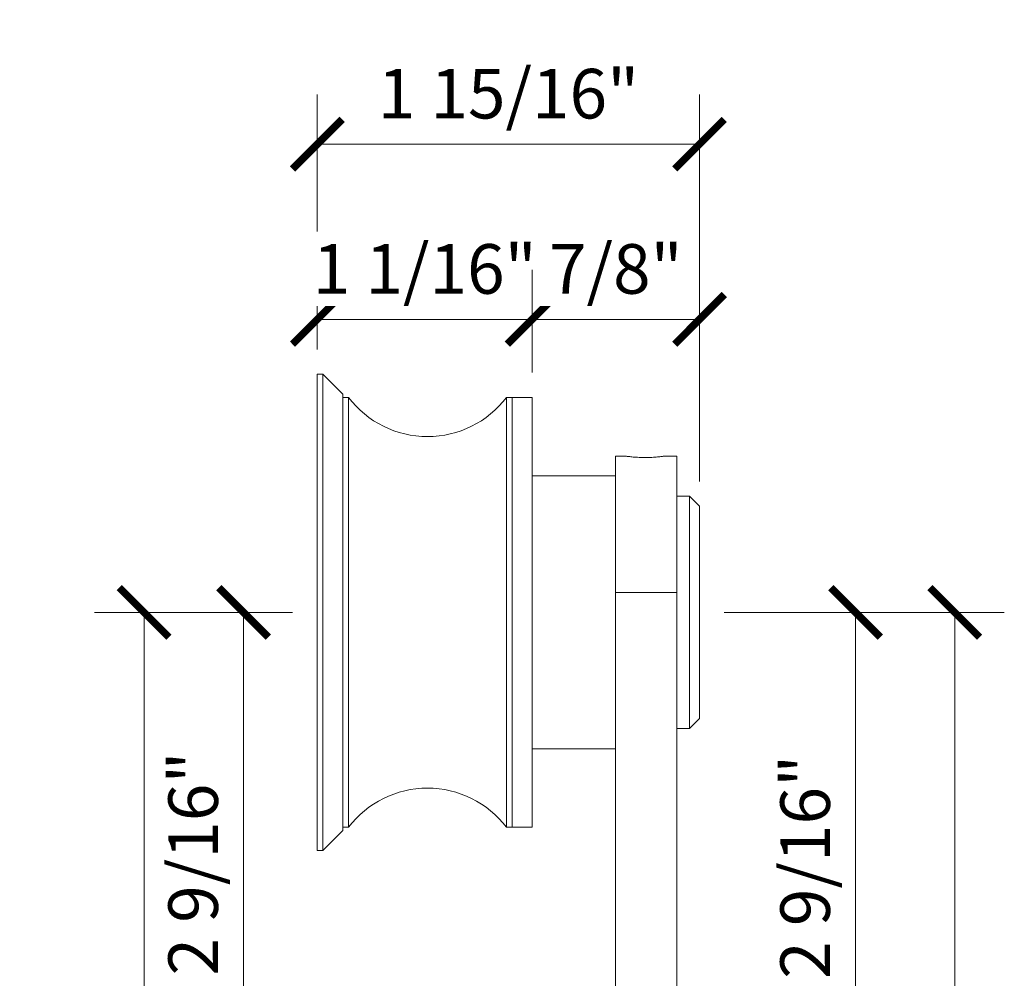
# Model space of a CAD drawing. Units: inches. Extents: x 11399 to 24807, y -8811 to -2953.
# Drawn here: x 11656 to 11661, y -3196 to -3191 of the extents above; entities that cross this region are included whole.
import ezdxf

# ---------------------------------------------------------------- set-up
doc = ezdxf.new("R2010")
doc.units = ezdxf.units.IN
doc.header["$LTSCALE"] = 0.5
doc.header["$MEASUREMENT"] = 0
doc.header["$PDSIZE"] = 1
doc.layers.get('Defpoints').update_dxf_attribs({"color": 251, "lineweight": 0})
doc.layers.add('Dimensions', color=7, linetype='Continuous', lineweight=13)
doc.layers.add('stainless steel', color=252, linetype='Continuous')
doc.styles.get("Standard").update_dxf_attribs({"font": 'arial.ttf'})
doc.dimstyles.new('PRL-3$0', dxfattribs={"dimtxt": 0.125, "dimasz": 0.125, "dimexe": 0.125, "dimexo": 0.0625, "dimgap": 0.0625, "dimtad": 1, "dimdec": 4, "dimzin": 3, "dimdsep": 46, "dimlunit": 4, "dimtxsty": 'Standard', "dimblk": 'ARCHTICK', "dimcen": 0, "dimclrd": 256, "dimclre": 256, "dimclrt": 256, "dimazin": 0, "dimtfac": 1, "dimtdec": 4, "dimtofl": 0, "dimtmove": 0, "dimatfit": 3, "dimfxl": 0.125, "dimtfill": 1, "dimfrac": 2, "dimtolj": 1, "dimtzin": 0, "dimlwd": -1, "dimlwe": -1, "dimarcsym": 0})

# ---------------------------------------------------------------- blocks, each defined once
blk = doc.blocks.new('_ArchTick')
at = {"color": 0, "linetype": 'ByBlock', "const_width": 0.15}
blk.add_lwpolyline([(-0.5, -0.5), (0.5, 0.5)], dxfattribs=at)
blk = doc.blocks.new('*D169')
at = {"layer": 'Defpoints', "color": 0, "transparency": 16777216}
for p in [(11657.3312, -3194.0085), (11657.7031, -3194.0085), (11657.3312, -3196.5397)]:
    blk.add_point(p, dxfattribs=at)
at = {"layer": 'Dimensions', "transparency": 16777216}
for p, q in [((11657.5781, -3194.0085), (11657.0812, -3194.0085)), ((11657.3312, -3196.5397), (11657.3312, -3194.0085)), ((11657.2062, -3196.5397), (11657.0812, -3196.5397))]:
    blk.add_line(p, q, dxfattribs=at)
at = {"layer": 'Dimensions', "transparency": 16777216, "xscale": 0.25, "yscale": 0.25, "zscale": 0.25}
for p, rotation in [((11657.3312, -3194.0085), 90), ((11657.3312, -3196.5397), 270)]:
    blk.add_blockref('_ArchTick', p, dxfattribs=dict(at, rotation=rotation))
at = {"layer": 'Dimensions', "transparency": 16777216, "insert": (11657.077, -3195.2741), "char_height": 0.25, "attachment_point": 5, "rotation": 90, "bg_fill": 3, "box_fill_scale": 1.25, "bg_fill_color": 256, "bg_fill_true_color": 13158600, "bg_fill_transparency": 0}
blk.add_mtext('\\A1;2 9/16"', dxfattribs=at)
blk = doc.blocks.new('*D170')
at = {"layer": 'Defpoints', "color": 0, "transparency": 16777216}
for p in [(11657.7031, -3194.0085), (11656.8296, -3200.4086), (11657.9441, -3200.4086)]:
    blk.add_point(p, dxfattribs=at)
at = {"layer": 'Dimensions', "transparency": 16777216}
for p, q in [((11657.5781, -3194.0085), (11656.5796, -3194.0085)), ((11656.8296, -3194.0085), (11656.8296, -3200.4086)), ((11657.8191, -3200.4086), (11656.5796, -3200.4086))]:
    blk.add_line(p, q, dxfattribs=at)
at = {"layer": 'Dimensions', "transparency": 16777216, "xscale": 0.25, "yscale": 0.25, "zscale": 0.25}
for p, rotation in [((11656.8296, -3194.0085), 90), ((11656.8296, -3200.4086), 270)]:
    blk.add_blockref('_ArchTick', p, dxfattribs=dict(at, rotation=rotation))
at = {"layer": 'Dimensions', "transparency": 16777216, "insert": (11656.5753, -3197.2085), "char_height": 0.25, "attachment_point": 5, "rotation": 90, "bg_fill": 3, "box_fill_scale": 1.25, "bg_fill_color": 256, "bg_fill_true_color": 13158600, "bg_fill_transparency": 0}
blk.add_mtext('\\A1;6 3/8"', dxfattribs=at)
blk = doc.blocks.new('*D171')
at = {"layer": 'Defpoints', "color": 0, "transparency": 16777216}
for p in [(11659.6301, -3194.0085), (11659.8011, -3196.5732), (11660.4168, -3196.5732)]:
    blk.add_point(p, dxfattribs=at)
at = {"layer": 'Dimensions', "transparency": 16777216}
for p, q in [((11659.7551, -3194.0085), (11660.6668, -3194.0085)), ((11660.4168, -3194.0085), (11660.4168, -3196.5732)), ((11659.9261, -3196.5732), (11660.6668, -3196.5732))]:
    blk.add_line(p, q, dxfattribs=at)
at = {"layer": 'Dimensions', "transparency": 16777216, "xscale": 0.25, "yscale": 0.25, "zscale": 0.25}
for p, rotation in [((11660.4168, -3194.0085), 90), ((11660.4168, -3196.5732), 270)]:
    blk.add_blockref('_ArchTick', p, dxfattribs=dict(at, rotation=rotation))
at = {"layer": 'Dimensions', "transparency": 16777216, "insert": (11660.1625, -3195.2909), "char_height": 0.25, "attachment_point": 5, "rotation": 90, "bg_fill": 3, "box_fill_scale": 1.25, "bg_fill_color": 256, "bg_fill_true_color": 13158600, "bg_fill_transparency": 0}
blk.add_mtext('\\A1;2 9/16"', dxfattribs=at)
blk = doc.blocks.new('*D172')
at = {"layer": 'Defpoints', "color": 0, "transparency": 16777216}
for p in [(11659.6301, -3194.0085), (11659.6761, -3200.4086), (11660.9168, -3200.4086)]:
    blk.add_point(p, dxfattribs=at)
at = {"layer": 'Dimensions', "transparency": 16777216}
for p, q in [((11659.7551, -3194.0085), (11661.1668, -3194.0085)), ((11660.9168, -3194.0085), (11660.9168, -3200.4086)), ((11659.8011, -3200.4086), (11661.1668, -3200.4086))]:
    blk.add_line(p, q, dxfattribs=at)
at = {"layer": 'Dimensions', "transparency": 16777216, "xscale": 0.25, "yscale": 0.25, "zscale": 0.25}
for p, rotation in [((11660.9168, -3194.0085), 90), ((11660.9168, -3200.4086), 270)]:
    blk.add_blockref('_ArchTick', p, dxfattribs=dict(at, rotation=rotation))
at = {"layer": 'Dimensions', "transparency": 16777216, "insert": (11660.6624, -3197.2085), "char_height": 0.25, "attachment_point": 5, "rotation": 90, "bg_fill": 3, "box_fill_scale": 1.25, "bg_fill_color": 256, "bg_fill_true_color": 13158600, "bg_fill_transparency": 0}
blk.add_mtext('\\A1;6 3/8"', dxfattribs=at)
blk = doc.blocks.new('*D173')
at = {"layer": 'Defpoints', "color": 0, "transparency": 16777216}
for p in [(11659.6301, -3191.649), (11657.7031, -3192.8085), (11659.6301, -3193.4735)]:
    blk.add_point(p, dxfattribs=at)
at = {"layer": 'Dimensions', "transparency": 16777216}
for p, q in [((11657.7031, -3192.6835), (11657.7031, -3191.399)), ((11659.6301, -3193.3485), (11659.6301, -3191.399)), ((11657.7031, -3191.649), (11659.6301, -3191.649))]:
    blk.add_line(p, q, dxfattribs=at)
at = {"layer": 'Dimensions', "transparency": 16777216, "xscale": 0.25, "yscale": 0.25, "zscale": 0.25, "rotation": 180}
blk.add_blockref('_ArchTick', (11657.7031, -3191.649), dxfattribs=at)
at = {"layer": 'Dimensions', "transparency": 16777216, "xscale": 0.25, "yscale": 0.25, "zscale": 0.25}
blk.add_blockref('_ArchTick', (11659.6301, -3191.649), dxfattribs=at)
at = {"layer": 'Dimensions', "transparency": 16777216, "insert": (11658.6666, -3191.3947), "char_height": 0.25, "attachment_point": 5, "bg_fill": 3, "box_fill_scale": 1.25, "bg_fill_color": 256, "bg_fill_true_color": 13158600, "bg_fill_transparency": 0}
blk.add_mtext('\\A1;1 15/16"', dxfattribs=at)
blk = doc.blocks.new('*D174')
at = {"layer": 'Defpoints', "color": 0, "transparency": 16777216}
for p in [(11658.7861, -3192.5321), (11657.7031, -3192.8085), (11658.7861, -3192.9255)]:
    blk.add_point(p, dxfattribs=at)
at = {"layer": 'Dimensions', "transparency": 16777216}
for p, q in [((11657.7031, -3192.6835), (11657.7031, -3192.2821)), ((11658.7861, -3192.8005), (11658.7861, -3192.2821)), ((11657.7031, -3192.5321), (11658.7861, -3192.5321))]:
    blk.add_line(p, q, dxfattribs=at)
at = {"layer": 'Dimensions', "transparency": 16777216, "xscale": 0.25, "yscale": 0.25, "zscale": 0.25, "rotation": 180}
blk.add_blockref('_ArchTick', (11657.7031, -3192.5321), dxfattribs=at)
at = {"layer": 'Dimensions', "transparency": 16777216, "xscale": 0.25, "yscale": 0.25, "zscale": 0.25}
blk.add_blockref('_ArchTick', (11658.7861, -3192.5321), dxfattribs=at)
at = {"layer": 'Dimensions', "transparency": 16777216, "insert": (11658.2446, -3192.2778), "char_height": 0.25, "attachment_point": 5, "bg_fill": 3, "box_fill_scale": 1.25, "bg_fill_color": 256, "bg_fill_true_color": 13158600, "bg_fill_transparency": 0}
blk.add_mtext('\\A1;1 1/16"', dxfattribs=at)
blk = doc.blocks.new('*D175')
at = {"layer": 'Defpoints', "color": 0, "transparency": 16777216}
for p in [(11659.6301, -3192.5321), (11658.7861, -3192.9255), (11659.6301, -3193.4735)]:
    blk.add_point(p, dxfattribs=at)
at = {"layer": 'Dimensions', "transparency": 16777216}
for p, q in [((11658.7861, -3192.8005), (11658.7861, -3192.2821)), ((11659.6301, -3193.3485), (11659.6301, -3192.2821)), ((11658.7861, -3192.5321), (11659.6301, -3192.5321))]:
    blk.add_line(p, q, dxfattribs=at)
at = {"layer": 'Dimensions', "transparency": 16777216, "xscale": 0.25, "yscale": 0.25, "zscale": 0.25, "rotation": 180}
blk.add_blockref('_ArchTick', (11658.7861, -3192.5321), dxfattribs=at)
at = {"layer": 'Dimensions', "transparency": 16777216, "xscale": 0.25, "yscale": 0.25, "zscale": 0.25}
blk.add_blockref('_ArchTick', (11659.6301, -3192.5321), dxfattribs=at)
at = {"layer": 'Dimensions', "transparency": 16777216, "insert": (11659.2081, -3192.2778), "char_height": 0.25, "attachment_point": 5, "bg_fill": 3, "box_fill_scale": 1.25, "bg_fill_color": 256, "bg_fill_true_color": 13158600, "bg_fill_transparency": 0}
blk.add_mtext('\\A1;7/8"', dxfattribs=at)

msp = doc.modelspace()

# ---------------------------------------------------------------- linework, layer by layer
at = {"layer": 'stainless steel', "linetype": 'Continuous', "lineweight": 15}
for p, q in [((11657.73105, -3192.8085), (11657.70305, -3192.8085)), ((11657.70305, -3194.0085), (11657.70305, -3192.8085)), ((11657.83105, -3192.9085), (11657.73105, -3192.8085)), ((11657.73105, -3195.2085), (11657.73105, -3192.8085)), ((11657.83105, -3192.9085), (11657.83105, -3195.1085)), ((11657.86069, -3192.9255), (11657.83105, -3192.9255)), ((11657.86069, -3195.0915), (11657.86069, -3192.9255)), ((11658.68605, -3192.9255), (11658.65641, -3192.9255)), ((11658.65641, -3192.9255), (11658.65641, -3194.0085)), ((11658.78605, -3192.9255), (11658.68605, -3192.9255)), ((11658.68605, -3192.9255), (11658.68605, -3195.0915)), ((11658.68605, -3194.0085), (11658.68605, -3192.9255)), ((11658.78605, -3192.9255), (11658.78605, -3195.0915)), ((11659.25719, -3193.22109), (11659.20605, -3193.22109)), ((11659.20605, -3193.90859), (11659.20605, -3193.22109)), ((11659.51605, -3193.22109), (11659.45376, -3193.22109)), ((11659.51605, -3193.90859), (11659.51605, -3193.22109)), ((11659.20605, -3193.321), (11658.78605, -3193.321)), ((11659.58005, -3193.4235), (11659.51605, -3193.4235)), ((11659.63005, -3193.4735), (11659.58005, -3193.4235)), ((11659.58005, -3193.48295), (11659.58005, -3193.4235)), ((11659.58005, -3194.5935), (11659.58005, -3193.48295)), ((11659.63005, -3193.4735), (11659.63005, -3193.52787)), ((11659.63005, -3193.52787), (11659.63005, -3194.5435)), ((11659.51605, -3193.90859), (11659.20605, -3193.90859)), ((11659.20605, -3200.40859), (11659.20605, -3193.90859)), ((11659.51605, -3200.40859), (11659.51605, -3193.90859)), ((11657.70305, -3195.2085), (11657.70305, -3194.0085)), ((11658.65641, -3194.0085), (11658.65641, -3195.0915)), ((11658.68605, -3195.0915), (11658.68605, -3194.0085)), ((11659.58005, -3194.5935), (11659.63005, -3194.5435)), ((11659.51605, -3194.5935), (11659.58005, -3194.5935)), ((11658.78605, -3194.696), (11659.20605, -3194.696)), ((11657.83105, -3195.0915), (11657.86069, -3195.0915)), ((11658.65641, -3195.0915), (11658.68605, -3195.0915)), ((11658.68605, -3195.0915), (11658.78605, -3195.0915)), ((11657.73105, -3195.2085), (11657.83105, -3195.1085)), ((11657.70305, -3195.2085), (11657.73105, -3195.2085))]:
    msp.add_line(p, q, dxfattribs=at)
for centre, start, end in [((11658.25855, -3192.62267), 217.27588, 322.72412), ((11658.25855, -3195.39432), 37.27588, 142.72412)]:
    msp.add_arc(centre, 0.5, start, end, dxfattribs=at)
msp.add_open_spline([(11659.25719, -3193.22109), (11659.25745, -3193.22113), (11659.25798, -3193.22121), (11659.26222, -3193.2218), (11659.26892, -3193.22269), (11659.27804, -3193.22379), (11659.28943, -3193.225), (11659.30263, -3193.22616), (11659.3175, -3193.22717), (11659.33331, -3193.22788), (11659.34988, -3193.22822), (11659.36639, -3193.22816), (11659.38269, -3193.2277), (11659.39806, -3193.22691), (11659.41239, -3193.22586), (11659.42506, -3193.22467), (11659.43591, -3193.22348), (11659.44446, -3193.22241), (11659.45045, -3193.2216), (11659.45371, -3193.22114), (11659.45374, -3193.22114), (11659.45376, -3193.22113)], degree=3, knots=[0, 0, 0, 0, 0.0525563, 0.1066461, 0.1591997, 0.2132594, 0.2661441, 0.3205483, 0.3736526, 0.4283169, 0.4810539, 0.5353437, 0.5876989, 0.6415627, 0.6941168, 0.748168, 0.8011898, 0.8557467, 0.9087799, 0.9633773, 1, 1, 1, 1], dxfattribs=at)

# ---------------------------------------------------------------- next in the draw order: dimensions: what is measured, and where the dimension line sits
at = {"layer": 'Dimensions'}
dim = msp.add_linear_dim(base=(11659.63005, -3191.64896), p1=(11657.70305, -3192.8085), p2=(11659.63005, -3193.4735), dimstyle='PRL-3$0', dxfattribs=at)
dim.commit()
dim.dimension.update_dxf_attribs({"geometry": '*D173', "text_midpoint": (11658.66655, -3191.39469)})
for base, p1, p2, picture, middle in [((11657.3312176201, -3194.0084955556), (11657.3312176201, -3196.5397455556), (11657.7030505961, -3194.0084955556), '*D169', (11657.0769543186, -3195.2741205556)), ((11660.41675, -3196.57322), (11659.63005, -3194.0085), (11659.80105, -3196.57322), '*D171', (11660.16249, -3195.29086))]:
    dim = msp.add_linear_dim(base=base, p1=p1, p2=p2, angle=90, dimstyle='PRL-3$0', dxfattribs=at)
    dim.commit()
    dim.dimension.update_dxf_attribs({"geometry": picture, "text_midpoint": middle})

# ---------------------------------------------------------------- next in the draw order: dimensions: what is measured, and where the dimension line sits
dim = msp.add_linear_dim(base=(11658.78605, -3192.53206), p1=(11657.70305, -3192.8085), p2=(11658.78605, -3192.9255), dimstyle='PRL-3$0', dxfattribs=at)
dim.commit()
dim.dimension.update_dxf_attribs({"geometry": '*D174', "text_midpoint": (11658.24455, -3192.53206), "dimtype": 160})
for base, p1, p2, picture, middle in [((11656.82963, -3200.40859), (11657.70305, -3194.0085), (11657.94405, -3200.40859), '*D170', (11656.57529, -3197.20854)), ((11660.91675, -3200.40859), (11659.63005, -3194.0085), (11659.67605, -3200.40859), '*D172', (11660.6624, -3197.20854))]:
    dim = msp.add_linear_dim(base=base, p1=p1, p2=p2, angle=90, dimstyle='PRL-3$0', dxfattribs=at)
    dim.commit()
    dim.dimension.update_dxf_attribs({"geometry": picture, "text_midpoint": middle})

# ---------------------------------------------------------------- next in the draw order: dimensions: what is measured, and where the dimension line sits
dim = msp.add_linear_dim(base=(11659.63005, -3192.53206), p1=(11658.78605, -3192.9255), p2=(11659.63005, -3193.4735), dimstyle='PRL-3$0', dxfattribs=at)
dim.commit()
dim.dimension.update_dxf_attribs({"geometry": '*D175', "text_midpoint": (11659.20805, -3192.27779)})

doc.saveas('drawing.dxf')
